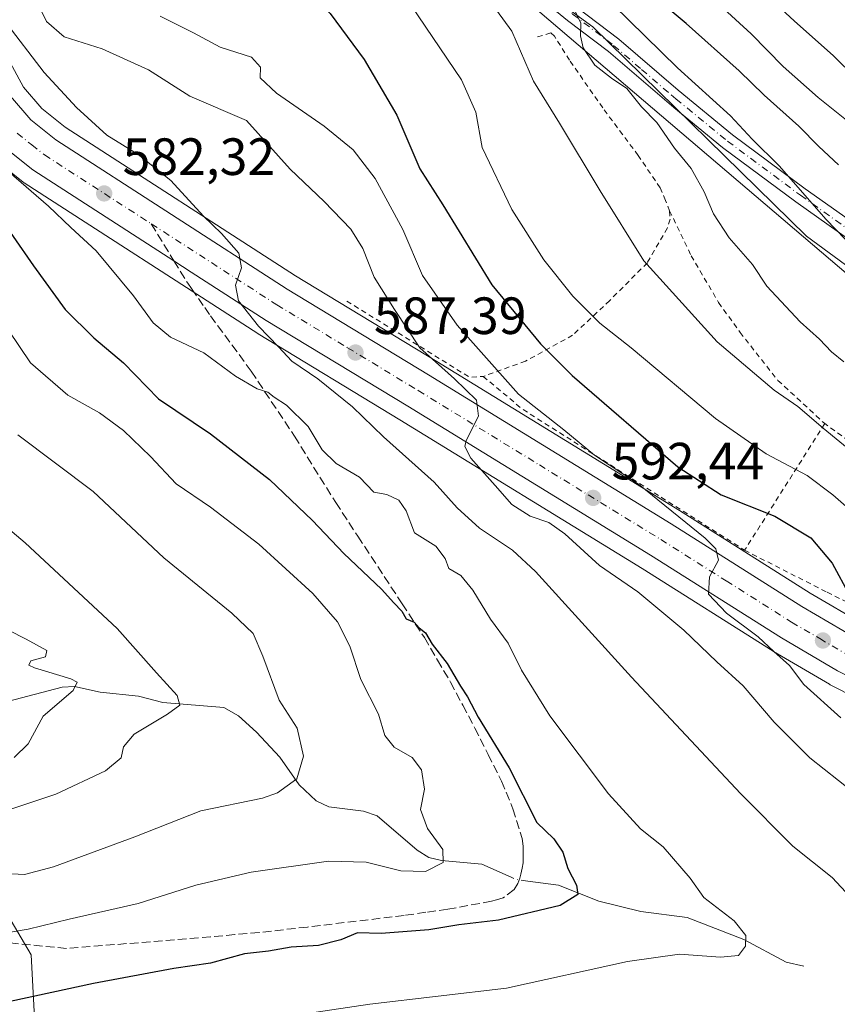
# Model space of a CAD drawing. Units: metres. Extents: x 586573 to 590018, y 4761367 to 4763724.
# Drawn here: x 588015 to 588171, y 4763442 to 4763630 of the extents above; entities that cross this region are included whole.
import ezdxf

# ---------------------------------------------------------------- set-up
doc = ezdxf.new("R2010")
doc.units = ezdxf.units.M
doc.header["$MEASUREMENT"] = 0
for name, pattern in [('DGN Style 2', [1.6480167562047852, 0.988810053722871, -0.6592067024819142]), ('DGN Style 3', [2.307223458686699, 1.648016756204785, -0.6592067024819142]), ('DGN Style 4', [2.6384748266838614, 1.318413404963828, -0.6592067024819142, 0.001648016756204785, -0.6592067024819142])]:
    doc.linetypes.add(name, pattern=pattern)
for name, color, linetype, lineweight in [('Alambrada', 7, 'DGN Style 2', 0), ('Arbolado forestal CxS', 92, 'Continuous', 0), ('Camino Cxs', 7, 'Continuous', 0), ('Camino eje', 30, 'DGN Style 4', 13), ('Carretera de calzada única Cxs', 7, 'Continuous', 13), ('Carretera de calzada única eje', 7, 'DGN Style 4', 0), ('Corriente natural lineal', 142, 'Continuous', 13), ('Corriente natural lineal oculto', 9, 'DGN Style 4', 13), ('Curva de nivel maestra', 30, 'Continuous', 30), ('Curva de nivel normal', 30, 'Continuous', 0), ('Núcleo urbano CxS', 7, 'Continuous', 0), ('Prado CxS', 92, 'Continuous', 0), ('Punto de cota en terreno', 7, 'Continuous', 0), ('Rótulo de punto de cota en terreno', 7, 'Continuous', 0), ('Senda', 7, 'DGN Style 3', 0), ('Senda no paivmentada conexión', 7, 'DGN Style 3', 0), ('Suelo desnudo CxS', 253, 'Continuous', 0), ('Tendido', 6, 'Continuous', 0)]:
    doc.layers.add(name, color=color, linetype=linetype, lineweight=lineweight)
doc.styles.add('Style-Arial', font='txt')

# ---------------------------------------------------------------- blocks, each defined once
blk = doc.blocks.new('*U25')
at = {"layer": 'Núcleo urbano CxS', "color": 7, "linetype": 'Continuous', "lineweight": 0}
for points in [[(588179.7229000004, 4763497.889699999, 598.1809999999969), (588170.0928999997, 4763502.819700001, 597.0733000000037), (588169.9527000003, 4763502.896299999, 597.0448000000034), (588159.2254999997, 4763509.170499999, 595.3506999999954), (588159.1366999998, 4763509.224500001, 595.3317999999999), (588134.1041000001, 4763525.053500001, 592.608699999997), (588087.7780999999, 4763553.468900001, 587.9755000000005), (588060.7046999997, 4763569.8849, 584.5152999999991), (588060.6344999997, 4763569.9287, 584.4989999999962), (588015.9945, 4763598.708699999, 580.4330000000045), (588015.7484999998, 4763598.885500001, 580.376099999994), (588010.0985000003, 4763603.395500001, 579.9775999999983)], [(588008.9603000004, 4763629.653100001, 581.9903999999951), (588015.8646999998, 4763616.9999, 581.3456000000006), (588019.3470999999, 4763612.9145, 581.7967999999964), (588023.7839000003, 4763609.368899999, 582.7280000000028), (588067.8611000003, 4763580.953700001, 586.8536000000023), (588094.8322999999, 4763564.5913, 590.9198999999935), (588141.2659, 4763536.116699999, 596.7485000000015), (588166.2298999997, 4763520.3333, 598.0944000000018), (588176.5318999998, 4763514.302300001, 599.1886999999988)], [(588199.7215, 4763563.410300001, 621.6935999999987), (588165.5169000002, 4763588.513699999, 618.8190999999933), (588124.7182999998, 4763628.5459, 616.1448999999993), (588103.0065000001, 4763644.335899999, 614.4750000000058), (588083.2698999997, 4763662.0999, 617.6211000000039), (588070.5831000004, 4763686.0097, 622.4689000000071), (588073.3685999997, 4763699.646000001, 629.4709000000003), (588232.4548000004, 4763701.694599999, 692.8459000000003)]]:
    blk.add_polyline3d(points, dxfattribs=at)
blk = doc.blocks.new('5PATER')
at = {"layer": 'Suelo desnudo CxS', "linetype": 'Continuous', "lineweight": 0}
h = blk.add_hatch(color=51, dxfattribs=at)
edge = h.paths.add_edge_path()
edge.add_ellipse((0, 0), major_axis=(-0.1095731443231308, -0.1110710700762829), ratio=0.9994222409660322, start_angle=0, end_angle=360)

msp = doc.modelspace()

# ---------------------------------------------------------------- linework, layer by layer
at = {"layer": 'Alambrada', "color": 7, "linetype": 'DGN Style 2', "lineweight": 0, "extrusion": (-0.4746781149343658, -0.7337509933942211, 0.4860968698678801), "elevation": -3774137.238164577, "flags": 128}
msp.add_lwpolyline([(-2093663.392197798, 2099989.297579967), (-2093635.783625307, 2099990.317141667), (-2093633.684547086, 2099993.527216232)], dxfattribs=at)
at = {"layer": 'Alambrada', "color": 7, "linetype": 'DGN Style 2', "lineweight": 0, "extrusion": (0.497968185619819, 0.745691325116214, 0.4426873995913259), "elevation": 3845268.513109877, "flags": 128}
msp.add_lwpolyline([(2156362.29949232, -1897735.073010659), (2156352.641355705, -1897732.746863893), (2156302.292114743, -1897735.38549811)], dxfattribs=at)
at = {"layer": 'Alambrada', "color": 7, "linetype": 'DGN Style 2', "lineweight": 0, "extrusion": (-0.2842640772615054, -0.4488477825888481, 0.8471892365013493), "elevation": -2304783.459325857, "flags": 128}
msp.add_lwpolyline([(-2051809.700568072, 3676333.467967804), (-2051809.700568072, 3676299.670121832)], dxfattribs=at)
at = {"layer": 'Alambrada', "color": 7, "linetype": 'DGN Style 2', "lineweight": 0}
for points in [[(588139.3701, 4763593.380100001, 614.2032000000036), (588138.6001000004, 4763595.380100001, 614.4236999999994), (588137.5701000001, 4763597.7601, 614.7073999999993), (588133.3601000002, 4763603.970100001, 616.8044999999984), (588126.5701000001, 4763613.0601, 621.3142999999982), (588120.2301000003, 4763622.1601, 621.7351999999955), (588117.3501000004, 4763626.7501, 618.8815000000031), (588116.6401000004, 4763627.390100001, 617.9713000000047), (588114.0301000001, 4763626.600099999, 616.8332999999984)], [(588139.3701, 4763593.380100001, 614.2032000000036), (588139.4801000003, 4763591.790100001, 614.3408000000054), (588138.9401000004, 4763590.130100001, 614.9119000000064), (588135.1201, 4763583.470100001, 617.2543000000006), (588127.9200999998, 4763576.2501, 612.8291000000027), (588120.8201000001, 4763569.610099999, 609.9483999999939), (588111.8201000001, 4763564.6601, 603.1811000000016), (588103.7301000003, 4763561.7301, 598.4061999999976)], [(588139.3701, 4763593.380100001, 614.2032000000036), (588143.5100999996, 4763584.800100001, 619.6468000000023), (588148.7301000003, 4763575.860099999, 620.4916999999987), (588152.8501000004, 4763570.1501, 618.4502999999969), (588160.0701000001, 4763560.970100001, 618.8478000000032), (588169.0301000001, 4763552.710100001, 616.0825000000041)], [(588153.7100999998, 4763528.520099999, 598.1260000000038), (588169.4801000003, 4763520.4801, 600.6723000000056), (588176.6401000004, 4763516.920100001, 606.611699999994), (588179.4600999998, 4763517.1501, 608.7995999999986), (588186.8201000001, 4763525.470100001, 611.5396000000037), (588191.5100999996, 4763532.800100001, 614.110400000005), (588191.5301000001, 4763535.090100001, 615.5040000000008), (588191.0000999998, 4763536.470100001, 616.3304000000062), (588189.6801000005, 4763537.870100001, 616.9097999999941), (588169.0301000001, 4763552.710100001, 616.0825000000041)]]:
    msp.add_polyline3d(points, dxfattribs=at)
at = {"layer": 'Arbolado forestal CxS', "color": 92, "linetype": 'Continuous', "lineweight": 0}
for points in [[(588008.5349000003, 4763466.007099999, 563.9236999999994), (588017.3328999998, 4763451.160499999, 570.6830999999949), (588018.9824999999, 4763419.8157, 584.5307999999932), (588021.6344999997, 4763405.647500001, 591.9416999999958), (588051.6571000004, 4763399.7611, 595.1462999999932), (588064.6083000004, 4763396.817700001, 597.2544000000053), (588066.3705000002, 4763396.9419, 597.2283000000025), (588106.4036999998, 4763399.760700001, 597.3202000000019), (588131.7169000005, 4763399.760299999, 598.9912999999942), (588179.9880999997, 4763406.2347, 598.9548000000068), (588188.6596999997, 4763416.800899999, 594.7967999999964), (588196.6858999999, 4763436.866699999, 589.2048000000068), (588222.1048999997, 4763438.204299999, 597.5755000000064), (588232.8069000002, 4763427.502699999, 602.3809000000037), (588227.4555000003, 4763400.747099999, 607.4927000000025), (588226.1171000004, 4763382.017899999, 613.5175000000017), (588239.4436999997, 4763367.970100001, 615.0584999999992), (588272.8343000002, 4763356.5931, 617.7562000000034), (588330.0994999995, 4763351.486099999, 620.5981999999931), (588381.3139000004, 4763344.425899999, 619.7106000000058), (588343.9649, 4763285.208699999, 640.0420000000013)], [(588008.5349000003, 4763466.007099999, 563.9236999999994), (588017.3328999998, 4763451.160499999, 570.6830999999949), (588018.9824999999, 4763419.8157, 584.5307999999932), (588021.6344999997, 4763405.647500001, 591.9416999999958), (588051.6571000004, 4763399.7611, 595.1462999999932), (588064.6083000004, 4763396.817700001, 597.2544000000053), (588066.3705000002, 4763396.9419, 597.2283000000025), (588106.4036999998, 4763399.760700001, 597.3202000000019), (588131.7169000005, 4763399.760299999, 598.9912999999942), (588179.9880999997, 4763406.2347, 598.9548000000068), (588188.6596999997, 4763416.800899999, 594.7967999999964), (588196.6858999999, 4763436.866699999, 589.2048000000068), (588222.1048999997, 4763438.204299999, 597.5755000000064), (588232.8069000002, 4763427.502699999, 602.3809000000037), (588227.4555000003, 4763400.747099999, 607.4927000000025), (588226.1171000004, 4763382.017899999, 613.5175000000017), (588239.4436999997, 4763367.970100001, 615.0584999999992), (588272.8343000002, 4763356.5931, 617.7562000000034), (588330.0994999995, 4763351.486099999, 620.5981999999931), (588381.3139000004, 4763344.425899999, 619.7106000000058)]]:
    msp.add_polyline3d(points, dxfattribs=at)
at = {"layer": 'Camino Cxs', "color": 7, "linetype": 'Continuous', "lineweight": 0}
for points in [[(588089.3997999998, 4763699.852, 633.1883999999991), (588094.0900999998, 4763677.5601, 625.6108999999997), (588096.8201000001, 4763666.860099999, 623.3647000000057), (588098.1700999998, 4763662.6601, 623.2789000000049), (588100.9600999998, 4763657.170100001, 624.3948999999993), (588103.5500999996, 4763653.380100001, 621.2798999999941), (588105.3300999999, 4763650.9101, 619.749299999996), (588114.4200999998, 4763638.8301, 617.8319000000047), (588118.0601000004, 4763635.170100001, 617.4443000000028), (588121.7600999996, 4763632.200099999, 618.3852999999945), (588129.6300999997, 4763626.210100001, 619.7685999999958), (588140.9901000002, 4763616.4301, 620.5448999999935), (588151.3901000004, 4763607.9101, 620.6214999999938), (588165.2801000001, 4763597.600099999, 622.5815000000002), (588175.6601, 4763590.2301, 624.2955999999976)], [(588173.8300999999, 4763587.7501, 622.6695000000036), (588163.4700999996, 4763595.110099999, 621.0141000000004), (588149.5000999998, 4763605.4801, 620.0151999999945), (588140.1700999998, 4763613.120100001, 619.6298999999999), (588138.3601000002, 4763614.640100001, 619.7232999999978), (588127.6901000004, 4763623.8101, 618.8282999999938), (588119.8601000002, 4763629.770099999, 617.8018000000011), (588115.9901000002, 4763632.880100001, 615.1350999999995), (588112.0800999999, 4763636.800100001, 615.4756999999954), (588102.8400999998, 4763649.090100001, 617.6040999999968), (588101.1294999998, 4763651.3903, 618.6622000000061), (588098.3101000004, 4763655.590100001, 620.5043000000006), (588095.3101000004, 4763661.4801, 621.5929000000033), (588093.8501000004, 4763666.0101, 622.2260999999999), (588090.0100999996, 4763681.5601, 626.5363999999972), (588086.2200999996, 4763699.811000001, 633.4193999999989)], [(588173.8300999999, 4763587.7501, 622.6695000000036), (588163.4700999996, 4763595.110099999, 621.0141000000004), (588149.5000999998, 4763605.4801, 620.0151999999945), (588140.1700999998, 4763613.120100001, 619.6298999999999), (588138.3601000002, 4763614.640100001, 619.7232999999978), (588127.6901000004, 4763623.8101, 618.8282999999938), (588119.8601000002, 4763629.770099999, 617.8018000000011), (588115.9901000002, 4763632.880100001, 615.1350999999995)], [(588121.7600999996, 4763632.200099999, 618.3852999999945), (588129.6300999997, 4763626.210100001, 619.7685999999958), (588140.9901000002, 4763616.4301, 620.5448999999935), (588151.3901000004, 4763607.9101, 620.6214999999938), (588165.2801000001, 4763597.600099999, 622.5815000000002), (588175.6601, 4763590.2301, 624.2955999999976)]]:
    msp.add_polyline3d(points, dxfattribs=at)
at = {"layer": 'Camino eje', "color": 30, "linetype": 'DGN Style 4', "lineweight": 13}
for points in [[(588102.9483000003, 4763651.272500001, 619.1643999999942), (588103.4068999998, 4763650.941099999, 619.0942000000068), (588104.0850999998, 4763650.0001, 618.6340999999958), (588108.6300999997, 4763643.960100001, 616.7698999999993), (588113.2500999998, 4763637.815099999, 616.4781999999977), (588115.2050999999, 4763635.8551, 616.5219999999972), (588117.0251000002, 4763634.0251, 616.1463999999978), (588120.8101000004, 4763630.985099999, 617.9263999999966), (588128.6601, 4763625.0101, 619.204899999997), (588133.9951, 4763620.425100001, 619.4244000000035), (588139.6750999996, 4763615.5351, 619.9622999999992)], [(588139.6750999996, 4763615.5351, 619.9622999999992), (588140.1300999997, 4763615.140100001, 619.9980999999971), (588140.5800999999, 4763614.7751, 619.9882999999973), (588150.4451000001, 4763606.6951, 620.1946999999927), (588164.3750999998, 4763596.3551, 621.6959000000061), (588174.7451, 4763588.9901, 623.4140000000043), (588179.6451000003, 4763585.2501, 625.0090000000055), (588184.5551000005, 4763581.505100001, 625.617499999993), (588192.6901000004, 4763575.8651, 624.4585999999981), (588198.9451000001, 4763571.7501, 625.263300000006), (588202.8885000005, 4763569.152899999, 626.1071999999986)]]:
    msp.add_polyline3d(points, dxfattribs=at)
at = {"layer": 'Carretera de calzada única Cxs', "color": 7, "linetype": 'Continuous', "lineweight": 13}
for points in [[(588013.3800999997, 4763615.290100001, 588.0038999999961), (588017.2500999998, 4763610.7501, 587.2115999999951), (588022.0301000001, 4763606.9301, 586.3555999999953), (588066.2701000003, 4763578.4101, 586.6245000000055), (588093.2701000003, 4763562.030099999, 591.3420000000042), (588139.6801000005, 4763533.5701, 601.2370999999986), (588164.6700999998, 4763517.770099999, 597.9918999999937), (588175.0900999998, 4763511.670100001, 599.6349999999948)], [(588013.3800999997, 4763615.290100001, 588.0038999999961), (588017.2500999998, 4763610.7501, 587.2115999999951), (588022.0301000001, 4763606.9301, 586.3555999999953), (588066.2701000003, 4763578.4101, 586.6245000000055), (588093.2701000003, 4763562.030099999, 591.3420000000042), (588139.6801000005, 4763533.5701, 601.2370999999986), (588164.6700999998, 4763517.770099999, 597.9918999999937), (588175.0900999998, 4763511.670100001, 599.6349999999948)], [(588171.4600999998, 4763505.4901, 598.7246000000014), (588160.7401000002, 4763511.7601, 597.5486999999994), (588135.6901000004, 4763527.600099999, 593.8877999999969), (588089.3400999998, 4763556.030099999, 589.2893999999942), (588062.2600999996, 4763572.450099999, 586.3797999999952), (588047.8976999996, 4763581.6613, 585.0981999999931), (588044.5925000003, 4763583.840500001, 583.9642000000022), (588017.6201, 4763601.2301, 581.8313999999956), (588011.9700999996, 4763605.7401, 584.1747000000032)], [(588360.1101000002, 4763402.370100001, 616.9728999999934), (588346.1101000002, 4763414.270099999, 616.0390000000043), (588341.3300999999, 4763418.3301, 615.6578000000009), (588331.6300999997, 4763426.1801, 614.8723000000027), (588324.5900999998, 4763431.4801, 614.2228999999934), (588314.2701000003, 4763438.4001, 613.5994000000064), (588303.9700999996, 4763444.7501, 612.2253000000055), (588279.1901000004, 4763458.9001, 609.5400999999983), (588260.1001000004, 4763468.4301, 607.1725000000006), (588243.3201000001, 4763475.630100001, 605.4970999999932), (588222.4401000004, 4763483.550100001, 603.5485000000045), (588192.4801000003, 4763495.540100001, 600.459400000007), (588181.0900999998, 4763500.5601, 599.8653000000049), (588171.4600999998, 4763505.4901, 598.7246000000014), (588160.7401000002, 4763511.7601, 597.5486999999994), (588135.6901000004, 4763527.600099999, 593.8877999999969), (588089.3400999998, 4763556.030099999, 589.2893999999942), (588062.2600999996, 4763572.450099999, 586.3797999999952), (588047.8976999996, 4763581.6613, 585.0981999999931), (588044.5925000003, 4763583.840500001, 583.9642000000022), (588017.6201, 4763601.2301, 581.8313999999956), (588011.9700999996, 4763605.7401, 584.1747000000032)]]:
    msp.add_polyline3d(points, dxfattribs=at)
at = {"layer": 'Carretera de calzada única eje', "color": 7, "linetype": 'DGN Style 4', "lineweight": 0}
for points in [[(588014.6101000002, 4763608.2401, 582.7109000000055), (588017.4301000005, 4763605.9901, 582.0767000000051), (588019.8201000001, 4763604.0801, 582.569399999993), (588040.2708999999, 4763590.895099999, 584.446299999996)], [(588040.2708999999, 4763590.895099999, 584.446299999996), (588064.2600999996, 4763575.4301, 586.0972999999941), (588077.8101000004, 4763567.220100001, 587.3546999999963), (588091.3101000004, 4763559.030099999, 589.5032999999967), (588114.4801000003, 4763544.8101, 593.6037999999971), (588137.6801000005, 4763530.5801, 596.2624999999971), (588150.2100999998, 4763522.6601, 595.4893000000011), (588162.7001, 4763514.7601, 597.097099999999), (588168.0601000004, 4763511.630100001, 597.6569000000018), (588173.2701000003, 4763508.5801, 598.3331999999937), (588178.0900999998, 4763506.110099999, 598.8462000000001), (588182.7200999996, 4763503.7501, 599.7963000000018), (588188.4101, 4763501.2401, 600.0819000000047), (588193.9501, 4763498.800100001, 600.8678999999975), (588208.9200999998, 4763492.800100001, 602.1493000000046), (588223.8101000004, 4763486.840100001, 603.8643000000011), (588234.2500999998, 4763482.880100001, 606.9167000000016), (588244.7301000003, 4763478.9101, 608.2021999999997), (588253.1300999997, 4763475.3101, 607.9505999999965), (588258.3384999996, 4763473.070900001, 607.6741000000038)]]:
    msp.add_polyline3d(points, dxfattribs=at)
at = {"layer": 'Corriente natural lineal', "color": 142, "linetype": 'Continuous', "lineweight": 13}
for points in [[(588109.0582999997, 4763466.005100001, 573.088499999998), (588103.4630000005, 4763468.508400001, 571.5559000000068), (588095.7476000004, 4763469.195599999, 569.5451999999932), (588093.3289999999, 4763469.7948, 569.118100000007), (588091.0777000003, 4763471.188800001, 568.9190999999992), (588083.4293999998, 4763477.7729, 567.9691000000021), (588080.8481000002, 4763478.654100001, 567.5859000000055), (588074.1893999996, 4763479.494000001, 566.474000000002), (588071.7936000006, 4763480.6338, 565.9640999999974), (588068.5412999997, 4763483.7097, 565.0651000000071), (588064.8520000001, 4763488.937799999, 564.1879999999946), (588060.3848000001, 4763493.7545, 563.2480000000069), (588056.9674000005, 4763496.892100001, 562.2728999999963), (588054.1245999997, 4763498.479800001, 561.7280000000028), (588042.4951999999, 4763499.403000001, 559.7284000000072), (588037.8233000003, 4763500.609200001, 558.7811999999976), (588030.4768000003, 4763501.413699999, 556.9051999999938), (588025.5936000004, 4763502.497, 555.7017999999953), (588023.2072999999, 4763502.325800001, 555.2535000000062), (588012.7632999998, 4763499.604, 553.0310000000027)], [(588165, 4763449, 581.9225000000006), (588161.6533000004, 4763449.8014, 581.3380999999936), (588153.5789000001, 4763454.1215, 579.9268000000011), (588142.7333000004, 4763458.3562, 578.6521999999968), (588133.8631999996, 4763459.474400001, 577.3978999999963), (588125.8583000004, 4763461.4628, 576.0191000000051), (588118.1156000001, 4763464.474400001, 574.527900000001), (588112.2599999999, 4763465.291999999, 573.4447999999975)]]:
    msp.add_polyline3d(points, dxfattribs=at)
at = {"layer": 'Corriente natural lineal oculto', "color": 9, "linetype": 'DGN Style 4', "lineweight": 13, "extrusion": (-0.09491591626768259, 0.07000560830003903, 0.9930207367651532), "elevation": 278217.5139342156, "flags": 128}
msp.add_lwpolyline([(-4182637.887319264, -2337651.228432417), (-4182636.762627268, -2337653.317632361), (-4182636.560775519, -2337654.249463017)], dxfattribs=at)
at = {"layer": 'Curva de nivel maestra', "color": 30, "linetype": 'Continuous', "lineweight": 30, "flags": 128}
for points, elevation in [([(588171.6799999997, 4763602.1801), (588167.9000000004, 4763605.6501), (588164.0800000001, 4763609.5801), (588157.4199999999, 4763615.5101), (588152.6500000004, 4763620.1501), (588142.5300000003, 4763629.1801), (588133.0099999999, 4763637.170100001), (588126.0099999999, 4763644.540100001), (588122.5800000001, 4763647.9901), (588116.9299999997, 4763652.5701), (588112.25, 4763657.6801), (588106.5300000003, 4763662.950099999), (588101.2699999996, 4763668.850099999), (588098.2199999997, 4763673.4901), (588094.3099999996, 4763679.7601), (588088.3399999999, 4763683.110099999), (588081.0099999999, 4763687.360099999), (588074.7000000002, 4763690.520099999), (588069.4100000003, 4763694.7601), (588065.3788000002, 4763699.543099999)], 625), ([(588012.6100000005, 4763682.100099999), (588016.2999999998, 4763675.380100001), (588019.1299999999, 4763671.050100001), (588025.0800000001, 4763661.2301), (588031.4900000002, 4763657.090100001), (588039.5899999999, 4763653.9301), (588048.9699999997, 4763650.340100001), (588058.5499999998, 4763645.340100001), (588066.4199999999, 4763639.520099999), (588074.4800000004, 4763631.0701), (588081, 4763622.3301), (588087.1900000004, 4763611.6601), (588091.5999999996, 4763601.440099999), (588096.0099999999, 4763594.520099999), (588105.4000000004, 4763579.2401), (588114.6500000004, 4763567.940099999), (588120.7199999997, 4763561.9101), (588140.9699999997, 4763544.4801), (588149.2400000002, 4763539.0801), (588159.4800000004, 4763535.020099999), (588166.3499999996, 4763530.860099999), (588170.4500000002, 4763526.040100001), (588173.8099999996, 4763519.8101)], 600.0000000000001), ([(588009.9199999999, 4763594.0801), (588017.7199999997, 4763582.880100001), (588023.79, 4763574.540100001), (588029.2599999999, 4763569.0801), (588034.9400000004, 4763564.350099999), (588041.6200000001, 4763557.440099999), (588051.5999999996, 4763550.7601), (588062.8499999996, 4763542.0101), (588071.0599999996, 4763534.220100001), (588077.0499999998, 4763527.880100001), (588084.2599999999, 4763521.100099999), (588086.6100000005, 4763518.4901), (588088.1399999997, 4763516.850099999), (588088.9900000002, 4763515.4101), (588090.5199999996, 4763514.7501), (588091.5, 4763513.6801), (588092.6799999997, 4763512.720100001), (588093.9400000004, 4763510.590100001), (588096.8300000001, 4763506.880100001), (588099.3600000005, 4763502.530099999), (588100.7000000002, 4763500.520099999), (588102.7800000003, 4763496.620100001), (588108.7199999997, 4763486.9001), (588113.9699999997, 4763476.4801), (588117.2300000004, 4763473.340100001), (588118.9299999997, 4763470.8101), (588119.9100000003, 4763467.6801), (588121.5599999996, 4763464.5001), (588121.8499999996, 4763462.720100001), (588118.4199999999, 4763460.590100001), (588106.6500000004, 4763457.840100001), (588099.0800000001, 4763456.9101), (588093.3499999996, 4763455.940099999), (588084.2199999997, 4763455.2401), (588079.6799999997, 4763455.370100001), (588076.4900000002, 4763454.0801), (588072.25, 4763452.950099999), (588066.9900000002, 4763452.6501), (588062.6799999997, 4763451.870100001), (588058.0599999996, 4763451.4101), (588051.5700000003, 4763449.590100001), (588044.5499999998, 4763448.550100001), (588029.2300000004, 4763445.700099999), (588013.2999999998, 4763442.300100001)], 575.0000000000001)]:
    msp.add_lwpolyline(points, dxfattribs=dict(at, elevation=elevation))
at = {"layer": 'Curva de nivel normal', "color": 30, "linetype": 'Continuous', "lineweight": 0, "flags": 128}
for points, elevation in [([(588175.0800000001, 4763618.67), (588170.6799999997, 4763623.02), (588163.1799999997, 4763629.720000001), (588151.1200000001, 4763640.82), (588142.0499999998, 4763649.460000001), (588125.5599999996, 4763668.100000001), (588120.6699999999, 4763674.980000001), (588120.5300000003, 4763678.619999999), (588121.0599999996, 4763682.82), (588120.25, 4763687.460000001), (588116.4600000001, 4763693.810000001), (588111.6091999998, 4763700.1384)], 635), ([(588076.4836999997, 4763699.686100001), (588076.8600000005, 4763699.34), (588082.2800000003, 4763695.08), (588086.3200000003, 4763693.039999999), (588088.6799999997, 4763692.960000001), (588090.7199999997, 4763693.560000001), (588093.2999999998, 4763692.300000001), (588097.2300000004, 4763687.960000001), (588101.0499999998, 4763684.600000001), (588104.6399999997, 4763679.689999999), (588110, 4763670.57), (588116.5300000003, 4763663.02), (588123.29, 4763656.930000001), (588130.0800000001, 4763650.5), (588135.9800000004, 4763645.33), (588145.9900000002, 4763635.5), (588154.9600000001, 4763627.220000001), (588161.0999999996, 4763620.949999999), (588167.7400000002, 4763615.060000001), (588173.5, 4763610.439999999)], 630), ([(588016.9900000002, 4763636.17), (588020.2100000001, 4763629.600000001), (588023.6200000001, 4763626.67), (588030.8600000005, 4763624.32), (588039.7599999999, 4763620.34), (588047.6200000001, 4763615.289999999), (588058.4600000001, 4763610.619999999), (588066.8300000001, 4763601.33), (588073.3300000001, 4763595.16), (588078.4000000004, 4763589.890000001), (588080.7300000004, 4763586.199999999), (588082.8600000005, 4763580.680000001), (588086.7400000002, 4763574.52), (588091.5899999999, 4763567.220000001), (588098.25, 4763561.300000001), (588102.4400000004, 4763557.199999999), (588102.8300000001, 4763554.17), (588100.4500000002, 4763549.51), (588100.2100000001, 4763548.34), (588101.3899999997, 4763546.100000001), (588106.0199999996, 4763540.91), (588109.1799999997, 4763537.279999999), (588112.7199999997, 4763535.060000001), (588116.2699999996, 4763533.84), (588119.3200000003, 4763531.680000001), (588125.9699999997, 4763525.600000001), (588133.29, 4763520.539999999), (588142.0899999999, 4763513.26), (588148.3799999999, 4763507.199999999), (588153.4199999999, 4763502.600000001), (588159.3700000001, 4763495.680000001), (588166.1799999997, 4763488.859999999), (588174.4000000004, 4763482.369999999)], 590), ([(588102.6500000004, 4763636.77), (588109.2100000001, 4763627.699999999), (588113.3200000003, 4763618.16), (588118.3300000001, 4763610.16), (588126.0599999996, 4763597.230000001), (588134.4199999999, 4763583.800000001), (588148.4699999997, 4763568.350000001), (588159.3399999999, 4763559.130000001), (588163.8799999999, 4763555.970000001), (588168.7400000002, 4763551.850000001), (588180.7599999999, 4763541.960000001)], 610), ([(588176.5599999996, 4763584.210000001), (588169.3200000003, 4763591.74), (588160.3200000003, 4763601.970000001), (588155.1500000004, 4763607.08), (588150.9900000002, 4763611.529999999), (588140.8700000001, 4763620.699999999), (588125.4600000001, 4763635.9)], 620), ([(588089.9500000002, 4763632.600000001), (588099.5599999996, 4763618.4), (588102.3200000003, 4763612.220000001), (588103.5499999998, 4763605.480000001), (588109.2300000004, 4763593.630000001), (588115.3099999996, 4763584.02), (588120.8700000001, 4763577.09), (588126.0199999996, 4763571.939999999), (588132, 4763567.189999999), (588148.1299999999, 4763553.680000001), (588157.8099999996, 4763546.91), (588165.6600000003, 4763542.82), (588170.5599999996, 4763539.100000001), (588175.7199999997, 4763534.560000001)], 605), ([(588120.3600000005, 4763633.49), (588122.4100000003, 4763629.220000001), (588122.3200000003, 4763626.84), (588122.8700000001, 4763624.539999999), (588125.0599999996, 4763621.25), (588128.2300000004, 4763618.74), (588131.1699999999, 4763616.779999999), (588134.0099999999, 4763613.27), (588136.9199999999, 4763610.24), (588140.3099999996, 4763605.34), (588143.4900000002, 4763601.449999999), (588145.9800000004, 4763596.99), (588147.7400000002, 4763592.779999999), (588150.75, 4763588.25), (588155.2199999997, 4763583.109999999), (588157.9500000002, 4763578.960000001), (588164.3200000003, 4763572.16), (588168, 4763568.84), (588170.29, 4763566.460000001), (588172.6699999999, 4763564.52)], 615), ([(588041.9500000002, 4763630.57), (588048.3200000003, 4763627.4), (588053.4100000003, 4763624.65), (588059.4299999997, 4763622.75), (588061.1200000001, 4763620.83), (588061.0800000001, 4763618.83), (588064.1900000004, 4763615.84), (588073.2999999998, 4763609.560000001), (588078.8499999996, 4763605.02), (588083.0899999999, 4763599.58), (588088.3499999996, 4763589.84), (588092.1399999997, 4763581.050000001), (588098.7800000003, 4763571.560000001), (588110.4500000002, 4763558.34), (588119.1600000003, 4763551.51), (588125.0099999999, 4763546.710000001), (588133.4199999999, 4763541.140000001), (588146.1399999997, 4763530.84), (588148.1799999997, 4763528.76), (588148.7000000002, 4763526.600000001), (588147, 4763523.430000001), (588146.7999999998, 4763520.119999999), (588150.2199999997, 4763516.5), (588156.2800000003, 4763511.99), (588159.29, 4763509.140000001), (588162.29, 4763506.470000001), (588165.04, 4763502.880000001), (588172.1200000001, 4763496.5)], 595), ([(588012.0999999996, 4763629.890000001), (588019.7599999999, 4763619.82), (588025.9400000004, 4763613.16), (588031.75, 4763607.859999999), (588037.75, 4763604.15), (588044, 4763599.16), (588050.2199999997, 4763592.380000001), (588053.7199999997, 4763589.050000001), (588057, 4763585.289999999), (588057.4900000002, 4763582.51), (588056.3700000001, 4763579.17), (588056.9299999997, 4763576.199999999), (588060.7400000002, 4763571.32), (588064.5700000003, 4763567.390000001), (588067.1200000001, 4763564.619999999), (588072.1299999999, 4763561.289999999), (588078.75, 4763555.91), (588084.6600000003, 4763550.16), (588094.3300000001, 4763541.5), (588098.7199999997, 4763536.619999999), (588102.9900000002, 4763532.74), (588109.3200000003, 4763528.560000001), (588113.7100000001, 4763524.439999999), (588132.0800000001, 4763504.26), (588152.9299999997, 4763482.02), (588162.9000000004, 4763471.939999999), (588170.4199999999, 4763465.939999999), (588173.8600000005, 4763462.26)], 585), ([(588013.0099999999, 4763600.83), (588020.5999999996, 4763594.300000001), (588024.8799999999, 4763590.17), (588029.7300000004, 4763585.76), (588036.8600000005, 4763577.15), (588040.6200000001, 4763571.960000001), (588043.9400000004, 4763569.230000001), (588050.3200000003, 4763566.220000001), (588056.3600000005, 4763561.789999999), (588060.4800000004, 4763559.380000001), (588062.5300000003, 4763558.710000001), (588063.7800000003, 4763557.779999999), (588066.1500000004, 4763556.220000001), (588070.2300000004, 4763552.15), (588072.9500000002, 4763547.680000001), (588075.6299999999, 4763545.100000001), (588080.0700000003, 4763542.480000001), (588082.79, 4763539.59), (588085.3200000003, 4763539.140000001), (588087.6100000005, 4763538.07), (588089, 4763536.039999999), (588090.6100000005, 4763531.82), (588094.6900000004, 4763529.310000001), (588096.4299999997, 4763526.960000001), (588097.1799999997, 4763525), (588099.4800000004, 4763523.66), (588101.7699999996, 4763520.869999999), (588105.1100000005, 4763515.33), (588108.4800000004, 4763510.76), (588111.0300000003, 4763505.58), (588116.4800000004, 4763496.84), (588127.6799999997, 4763481.980000001), (588133.8099999996, 4763475.300000001), (588138.1600000003, 4763471.850000001), (588143.29, 4763465.83), (588145.9199999999, 4763462.140000001), (588151.7300000004, 4763457.66), (588153.9600000001, 4763454.890000001), (588153.8899999997, 4763452.84), (588152.5199999996, 4763451.08), (588149.0999999996, 4763450.730000001), (588141.2800000003, 4763451.300000001), (588131.3399999999, 4763449.930000001), (588108.1799999997, 4763444.810000001), (588082.0499999998, 4763441.77), (588064.5300000003, 4763439.119999999)], 580), ([(588007.3600000005, 4763454.5), (588016.7400000002, 4763456.109999999), (588024.54, 4763458), (588037.75, 4763461.01), (588048.79, 4763464.52), (588059.3700000001, 4763466.99), (588074.1699999999, 4763469.119999999), (588081.3499999996, 4763468.880000001), (588088.0099999999, 4763467.220000001), (588092.6900000004, 4763467.119999999), (588096.0800000001, 4763468.84), (588096.0199999996, 4763471.300000001), (588093.0999999996, 4763475.310000001), (588091.7400000002, 4763478.960000001), (588092.4800000004, 4763482.850000001), (588091.9299999997, 4763486.52), (588090.1500000004, 4763488.880000001), (588086.7100000001, 4763490.859999999), (588084.8899999997, 4763493.140000001), (588083.6799999997, 4763497.180000001), (588080.3300000001, 4763503.83), (588078.2300000004, 4763510.16), (588075.9000000004, 4763514.84), (588071.1799999997, 4763520.26), (588060.8300000001, 4763529.689999999), (588051.5800000001, 4763536.74), (588045.0199999996, 4763541.180000001), (588040.0899999999, 4763546.4), (588034.9600000001, 4763551.369999999), (588030.3899999997, 4763554.779999999), (588024.3099999996, 4763558.16), (588017.1500000004, 4763564.34), (588012.9800000004, 4763570.560000001)], 570), ([(588014.7599999999, 4763550.58), (588029.1600000003, 4763539.77), (588042.6699999999, 4763527.060000001), (588055.6500000004, 4763516.52), (588059.7400000002, 4763512.619999999), (588061.5999999996, 4763508.25), (588064.7100000001, 4763499.880000001), (588068.1799999997, 4763494.5), (588069.3499999996, 4763489.180000001), (588068.0700000003, 4763484.810000001), (588064.4100000003, 4763482.17), (588061.5, 4763481.109999999), (588049.7300000004, 4763478.710000001), (588037.1100000005, 4763473.720000001), (588021.5899999999, 4763467.99), (588016, 4763466.52), (588012.2999999998, 4763466.74)], 564.9999999999999), ([(588008.2599999999, 4763536.539999999), (588016.1500000004, 4763529.9), (588033.7599999999, 4763513.550000001), (588041.2400000002, 4763505.08), (588045.2100000001, 4763500.779999999), (588045.7199999997, 4763498.92), (588043.3700000001, 4763497.180000001), (588036.9800000004, 4763493.369999999), (588034.9400000004, 4763490.939999999), (588034.5, 4763488.869999999), (588031.5, 4763486.34), (588022.04, 4763481.869999999), (588008.5800000001, 4763477.439999999)], 560), ([(588009.6699999999, 4763514.869999999), (588016.3700000001, 4763511.539999999), (588020.29, 4763509.33), (588020.0599999996, 4763508.130000001), (588017.2400000002, 4763507.369999999), (588016.8300000001, 4763506.57), (588017.9199999999, 4763506.01), (588024.9100000003, 4763503.930000001), (588026.0999999996, 4763503.33), (588025.3200000003, 4763501.710000001), (588019.5800000001, 4763496.779999999), (588016.75, 4763491.5), (588014.04, 4763488.9)], 555)]:
    msp.add_lwpolyline(points, dxfattribs=dict(at, elevation=elevation))
at = {"layer": 'Núcleo urbano CxS', "color": 7, "linetype": 'Continuous', "lineweight": 0}
for points in [[(588073.3685999997, 4763699.6461, 629.4709000000003), (588070.5831000004, 4763686.0097, 622.4689000000071), (588083.2698999997, 4763662.0999, 617.6211000000039), (588103.0065000001, 4763644.335899999, 614.4750000000058), (588124.7182999998, 4763628.5459, 616.1448999999993), (588165.5169000002, 4763588.513699999, 618.8190999999933), (588199.7215, 4763563.410300001, 621.6935999999987), (588244.8482999997, 4763541.212300001, 628.0850000000064), (588262.8822999997, 4763527.882300001, 629.2884999999952), (588311.7363, 4763490.3761, 628.1144999999962), (588354.2452999996, 4763462.0869, 625.5190000000002), (588436.0181, 4763427.9169, 627.1079999999929), (588422.0982999997, 4763402.525699999, 619.5169000000024)], [(588008.9603000004, 4763629.653100001, 581.9903999999951), (588015.8646999998, 4763616.9999, 581.3456000000006), (588019.3470999999, 4763612.9145, 581.7967999999964), (588023.7839000003, 4763609.368899999, 582.7280000000028), (588067.8611000003, 4763580.953700001, 586.8536000000023), (588094.8322999999, 4763564.5913, 590.9198999999935), (588141.2659, 4763536.116699999, 596.7485000000015), (588166.2298999997, 4763520.3333, 598.0944000000018), (588176.5318999998, 4763514.302300001, 599.1886999999988)], [(588010.0985000003, 4763603.395500001, 579.9775999999983), (588015.7484999998, 4763598.885500001, 580.376099999994), (588015.9945, 4763598.708699999, 580.4330000000045), (588060.6344999997, 4763569.9287, 584.4989999999962), (588060.7046999997, 4763569.8849, 584.5152999999991), (588087.7780999999, 4763553.468900001, 587.9755000000005), (588134.1041000001, 4763525.053500001, 592.608699999997), (588159.1366999998, 4763509.224500001, 595.3317999999999), (588159.2254999997, 4763509.170499999, 595.3506999999954), (588169.9527000003, 4763502.896299999, 597.0448000000034), (588170.0928999997, 4763502.819700001, 597.0733000000037), (588179.7229000004, 4763497.889699999, 598.1809999999969)]]:
    msp.add_polyline3d(points, dxfattribs=at)
at = {"layer": 'Prado CxS', "color": 92, "linetype": 'Continuous', "lineweight": 0}
for points in [[(587934.9890000002, 4763697.864, 574.2078000000038), (588073.3685999997, 4763699.646000001, 629.4709000000003), (588070.5831000004, 4763686.0097, 622.4689000000071), (588083.2698999997, 4763662.0999, 617.6211000000039), (588103.0065000001, 4763644.335899999, 614.4750000000058), (588124.7182999998, 4763628.5459, 616.1448999999993), (588165.5169000002, 4763588.513699999, 618.8190999999933), (588199.7215, 4763563.410300001, 621.6935999999987)], [(588073.3685999997, 4763699.6461, 629.4709000000003), (588070.5831000004, 4763686.0097, 622.4689000000071), (588083.2698999997, 4763662.0999, 617.6211000000039), (588103.0065000001, 4763644.335899999, 614.4750000000058), (588124.7182999998, 4763628.5459, 616.1448999999993), (588165.5169000002, 4763588.513699999, 618.8190999999933), (588199.7215, 4763563.410300001, 621.6935999999987), (588244.8482999997, 4763541.212300001, 628.0850000000064), (588262.8822999997, 4763527.882300001, 629.2884999999952), (588311.7363, 4763490.3761, 628.1144999999962), (588354.2452999996, 4763462.0869, 625.5190000000002), (588436.0181, 4763427.9169, 627.1079999999929), (588422.0982999997, 4763402.525699999, 619.5169000000024)], [(588176.5318999998, 4763514.302300001, 599.1886999999988), (588166.2298999997, 4763520.3333, 598.0944000000018), (588141.2659, 4763536.116699999, 596.7485000000015), (588094.8322999999, 4763564.5913, 590.9198999999935), (588067.8611000003, 4763580.953700001, 586.8536000000023), (588023.7839000003, 4763609.368899999, 582.7280000000028), (588019.3470999999, 4763612.9145, 581.7967999999964), (588015.8646999998, 4763616.9999, 581.3456000000006), (588008.9603000004, 4763629.653100001, 581.9903999999951)], [(588008.9603000004, 4763629.653100001, 581.9903999999951), (588015.8646999998, 4763616.9999, 581.3456000000006), (588019.3470999999, 4763612.9145, 581.7967999999964), (588023.7839000003, 4763609.368899999, 582.7280000000028), (588067.8611000003, 4763580.953700001, 586.8536000000023), (588094.8322999999, 4763564.5913, 590.9198999999935), (588141.2659, 4763536.116699999, 596.7485000000015), (588166.2298999997, 4763520.3333, 598.0944000000018), (588176.5318999998, 4763514.302300001, 599.1886999999988)], [(588010.0985000003, 4763603.395500001, 579.9775999999983), (588015.7484999998, 4763598.885500001, 580.376099999994), (588015.9945, 4763598.708699999, 580.4330000000045), (588060.6344999997, 4763569.9287, 584.4989999999962), (588060.7046999997, 4763569.8849, 584.5152999999991), (588087.7780999999, 4763553.468900001, 587.9755000000005), (588134.1041000001, 4763525.053500001, 592.608699999997), (588159.1366999998, 4763509.224500001, 595.3317999999999), (588159.2254999997, 4763509.170499999, 595.3506999999954), (588169.9527000003, 4763502.896299999, 597.0448000000034), (588170.0928999997, 4763502.819700001, 597.0733000000037), (588179.7229000004, 4763497.889699999, 598.1809999999969)], [(588010.0985000003, 4763603.395500001, 579.9775999999983), (588015.7484999998, 4763598.885500001, 580.376099999994), (588015.9945, 4763598.708699999, 580.4330000000045), (588060.6344999997, 4763569.9287, 584.4989999999962), (588060.7046999997, 4763569.8849, 584.5152999999991), (588087.7780999999, 4763553.468900001, 587.9755000000005), (588134.1041000001, 4763525.053500001, 592.608699999997), (588159.1366999998, 4763509.224500001, 595.3317999999999), (588159.2254999997, 4763509.170499999, 595.3506999999954), (588169.9527000003, 4763502.896299999, 597.0448000000034), (588170.0928999997, 4763502.819700001, 597.0733000000037), (588179.7229000004, 4763497.889699999, 598.1809999999969)], [(588179.9880999997, 4763406.2347, 598.9548000000068), (588131.7169000005, 4763399.760299999, 598.9912999999942), (588106.4036999998, 4763399.760700001, 597.3202000000019), (588066.3705000002, 4763396.9419, 597.2283000000025), (588064.6083000004, 4763396.817700001, 597.2544000000053), (588051.6571000004, 4763399.7611, 595.1462999999932), (588021.6344999997, 4763405.647500001, 591.9416999999958), (588018.9824999999, 4763419.8157, 584.5307999999932), (588017.3328999998, 4763451.160499999, 570.6830999999949), (588008.5349000003, 4763466.007099999, 563.9236999999994)], [(588008.5349000003, 4763466.007099999, 563.9236999999994), (588017.3328999998, 4763451.160499999, 570.6830999999949), (588018.9824999999, 4763419.8157, 584.5307999999932), (588021.6344999997, 4763405.647500001, 591.9416999999958), (588051.6571000004, 4763399.7611, 595.1462999999932), (588064.6083000004, 4763396.817700001, 597.2544000000053), (588066.3705000002, 4763396.9419, 597.2283000000025), (588106.4036999998, 4763399.760700001, 597.3202000000019), (588131.7169000005, 4763399.760299999, 598.9912999999942), (588179.9880999997, 4763406.2347, 598.9548000000068), (588188.6596999997, 4763416.800899999, 594.7967999999964), (588196.6858999999, 4763436.866699999, 589.2048000000068), (588222.1048999997, 4763438.204299999, 597.5755000000064), (588232.8069000002, 4763427.502699999, 602.3809000000037), (588227.4555000003, 4763400.747099999, 607.4927000000025), (588226.1171000004, 4763382.017899999, 613.5175000000017), (588239.4436999997, 4763367.970100001, 615.0584999999992), (588272.8343000002, 4763356.5931, 617.7562000000034), (588330.0994999995, 4763351.486099999, 620.5981999999931), (588381.3139000004, 4763344.425899999, 619.7106000000058)]]:
    msp.add_polyline3d(points, dxfattribs=at)
at = {"layer": 'Senda', "color": 7, "linetype": 'DGN Style 3', "lineweight": 0}
for points in [[(588044.5926000001, 4763583.840500001, 583.9643000000069), (588047.2301000003, 4763579.5351, 587.101800000004), (588047.9424999999, 4763578.520099999, 588.1380999999965), (588050.4751000004, 4763574.895099999, 590.2694000000047), (588051.5751, 4763573.3301, 591.7758999999933), (588059.3901000004, 4763562.7301, 587.1619000000064), (588067.6451000003, 4763550.295100001, 585.5396999999939), (588075.5201000003, 4763537.6501, 580.6364999999934), (588079.7600999996, 4763531.1951, 585.2143000000069), (588088.2200999996, 4763518.300100001, 580.6716000000015), (588092.4751000004, 4763511.8101, 581.2252000000008), (588095.0000999998, 4763507.515100001, 585.4511999999959), (588097.4801000003, 4763503.280099999, 582.2584999999963), (588099.8101000004, 4763498.8751, 577.023199999996), (588102.1201, 4763494.515100001, 576.0783999999985), (588104.6601, 4763489.4901, 575.8304000000062), (588107.2351000002, 4763484.390100001, 575.6196000000054), (588109.4200999998, 4763479.0701, 580.5424000000058), (588111.1501000002, 4763473.4451, 584.1777000000002), (588111.3601000002, 4763471.9551, 584.4100000000036), (588111.3951000003, 4763470.550100001, 584.3381999999983), (588111.3800999997, 4763469.7301, 584.3263000000006), (588111.3601000002, 4763468.770099999, 584.319399999993), (588111.2074999996, 4763467.782500001, 584.4854999999952), (588110.9375, 4763466.617500001, 584.4293999999937), (588110.7150999998, 4763465.8301, 584.368100000007), (588110.3400999998, 4763464.827500001, 584.4327000000048), (588109.6300999997, 4763463.6501, 584.9208999999975), (588107.5450999998, 4763462.110099999, 587.0748000000021), (588106.2651000004, 4763461.715100001, 587.3196999999927), (588105.3450999996, 4763461.4351, 587.4407000000066), (588096.9650999998, 4763459.915100001, 586.5233000000007), (588092.7701000003, 4763459.315099999, 583.7933000000048), (588088.6250999998, 4763458.720100001, 581.132500000007), (588070.1401000004, 4763456.505100001, 574.9048999999941), (588065.5251000002, 4763455.9901, 576.8935000000056), (588060.8850999996, 4763455.475099999, 580.979600000006), (588056.2351000002, 4763455.045100001, 582.8604999999952), (588051.6101000002, 4763454.6151, 582.2372999999934), (588044.7100999998, 4763454.0601, 577.5605000000069), (588024.0500999996, 4763452.4101, 576.0693000000028)], [(588024.0500999996, 4763452.4101, 576.0693000000028), (588008.0553000001, 4763453.978499999, 590.671199999997)]]:
    msp.add_polyline3d(points, dxfattribs=at)
at = {"layer": 'Senda no paivmentada conexión', "color": 7, "linetype": 'DGN Style 3', "lineweight": 0, "extrusion": (0.03038277605471995, -0.04959583772585031, 0.9983071370071839), "elevation": -217804.5282513186, "flags": 128}
msp.add_lwpolyline([(2989828.184141167, 3748476.828585924), (2989828.184141167, 3748468.541439489)], dxfattribs=at)
at = {"layer": 'Tendido', "color": 6, "linetype": 'Continuous', "lineweight": 0}
msp.add_polyline3d([(589225.3200000003, 4762947.949999999, 596.9023000000016), (589117.1500000004, 4763076.09, 608.7044000000024), (589060.6900000004, 4763142.710000001, 634.3457999999955), (588988.7945999998, 4763226.9222, 617.8892000000051), (588913.9760999996, 4763314.6975, 603.324099999998), (588771.3065999999, 4763314.2349, 606.8162000000011), (588624.7300000004, 4763368.02, 624.0427999999956), (588463.7279000003, 4763428.005999999, 638.1643999999942), (588310.2599999999, 4763486.99, 630.9073999999965), (588177.4480999997, 4763577.760399999, 626.1782999999997), (588039.1799999997, 4763695.619999999, 618.1928999999947), (588033.7050999999, 4763699.135199999, 617.0519000000058)], dxfattribs=at)

# ---------------------------------------------------------------- block references
at = {"layer": 'Núcleo urbano CxS', "color": 7, "linetype": 'Continuous', "lineweight": 0}
msp.add_blockref('*U25', (0, 0), dxfattribs=at)
at = {"layer": 'Punto de cota en terreno', "color": 7, "linetype": 'Continuous', "lineweight": 0, "xscale": 10, "yscale": 10, "zscale": 10}
for p in [(588031.2599999999, 4763596.710000001, 582.320000000007), (588079.3099999996, 4763566.310000001, 587.3899999999994), (588124.75, 4763538.52, 592.4400000000023), (588168.6799999997, 4763511.27, 597.429999999993)]:
    msp.add_blockref('5PATER', p, dxfattribs=at)

# ---------------------------------------------------------------- texts
at = {"layer": 'Rótulo de punto de cota en terreno', "color": 7, "linetype": 'Continuous', "lineweight": 0, "style": 'Style-Arial'}
for s, p in [('582,32', (588034.7878000002, 4763600.2378)), ('587,39', (588082.8378, 4763569.8378)), ('592,44', (588128.2778000003, 4763542.047800001))]:
    msp.add_text(s, height=7.000000000000002, dxfattribs=at).set_placement(p)

doc.saveas('drawing.dxf')
